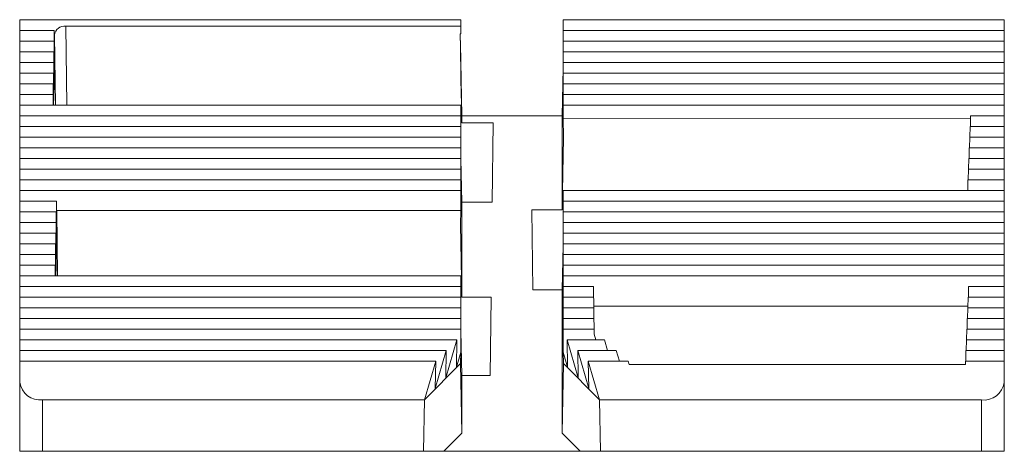
# Paper-space layout '_Left' of a CAD drawing. Units: millimetres. Extents: x -21.5 to 21.5, y 0 to 18.8.
import ezdxf

# ---------------------------------------------------------------- set-up
doc = ezdxf.new("R2010")
doc.units = ezdxf.units.MM

psp = doc.layouts.new('_Left')

# ---------------------------------------------------------------- linework, layer by layer
at = {"color": 7, "linetype": 'Continuous', "lineweight": 15}
for p, q in [((-21.5, 0), (-21.5, 18.83)), ((-2.228, 18.83), (-21.5, 18.83)), ((-19.485, 18.548), (-2.232, 18.548)), ((-2.232, 18.548), (-2.238, 18.209)), ((-2.228, 18.83), (-2.232, 18.548)), ((21.5, 18.83), (2.228, 18.83)), ((2.234, 18.364), (2.228, 18.83)), ((21.5, 18.83), (21.5, 0)), ((-19.992, 18.364), (-21.5, 18.364)), ((-19.984, 16.704), (-19.992, 18.364)), ((-19.992, 18.364), (-19.976, 17.169)), ((-19.976, 17.169), (-19.981, 18.163)), ((-2.259, 18.209), (-2.238, 18.209)), ((-2.248, 17.601), (-2.259, 18.209)), ((-2.258, 18.209), (-2.249, 17.665)), ((21.5, 18.364), (2.228, 18.364)), ((2.234, 17.899), (2.228, 18.364)), ((-20, 17.899), (-21.5, 17.899)), ((-19.992, 16.238), (-20, 17.899)), ((-20, 17.899), (-19.984, 16.704)), ((-2.25, 17.79), (-2.251, 17.79)), ((-2.25, 17.79), (-2.25, 17.73)), ((-2.25, 17.79), (-2.196, 14.632)), ((-2.25, 17.73), (-2.213, 15.598)), ((-2.247, 17.558), (-2.25, 17.73)), ((-2.248, 17.601), (-2.249, 17.665)), ((21.5, 17.899), (2.228, 17.899)), ((2.234, 17.433), (2.228, 17.899)), ((-20.008, 17.433), (-21.5, 17.433)), ((-20, 15.773), (-20.008, 17.433)), ((-20.008, 17.433), (-19.992, 16.238)), ((-2.248, 17.601), (-2.25, 17.493)), ((-2.196, 14.327), (-2.25, 17.493)), ((-2.249, 17.558), (-2.247, 17.558)), ((-2.213, 15.412), (-2.249, 17.526)), ((-2.247, 17.558), (-2.21, 15.412)), ((21.5, 17.433), (2.228, 17.433)), ((2.234, 16.968), (2.228, 17.433)), ((-20.016, 16.968), (-21.5, 16.968)), ((-20.009, 15.307), (-20.016, 16.968)), ((-20.016, 16.968), (-20, 15.773)), ((21.5, 16.968), (2.228, 16.968)), ((2.234, 16.502), (2.228, 16.968)), ((-20.025, 16.502), (-21.5, 16.502)), ((-20.018, 15.105), (-20.025, 16.502)), ((-20.025, 16.502), (-20.009, 15.307)), ((2.196, 14.632), (2.232, 16.715)), ((2.21, 15.412), (2.229, 16.475)), ((2.23, 16.381), (2.213, 15.412)), ((21.5, 16.502), (2.228, 16.502)), ((2.234, 16.036), (2.228, 16.502)), ((2.229, 16.502), (2.232, 16.674)), ((2.233, 16.581), (2.232, 16.502)), ((-20.033, 16.036), (-21.5, 16.036)), ((-20.028, 15.105), (-20.033, 16.036)), ((-20.033, 16.036), (-20.02, 15.105)), ((21.5, 16.036), (2.228, 16.036)), ((2.234, 15.571), (2.228, 16.036)), ((-20.041, 15.571), (-21.5, 15.571)), ((-20.039, 15.105), (-20.041, 15.571)), ((-20.041, 15.571), (-20.035, 15.105)), ((-2.213, 15.598), (-2.21, 15.412)), ((2.21, 15.412), (2.213, 15.598)), ((21.5, 15.571), (2.228, 15.571)), ((2.234, 15.105), (2.228, 15.571)), ((-2.228, 15.105), (-21.5, 15.105)), ((-2.228, 15.105), (-2.234, 14.64)), ((-2.213, 15.412), (-2.21, 15.412)), ((2.21, 15.412), (2.213, 15.412)), ((21.5, 15.105), (2.228, 15.105)), ((2.236, 14.527), (2.228, 15.105)), ((-2.228, 14.64), (-21.5, 14.64)), ((-2.228, 14.64), (-2.234, 14.174)), ((-2.196, 14.632), (-2.196, 14.327)), ((2.196, 14.632), (-2.196, 14.632)), ((2.196, 10.528), (2.196, 14.632)), ((20.029, 14.64), (20.02, 14.174)), ((21.5, 14.64), (20.029, 14.64)), ((-2.196, 14.327), (-0.819, 14.327)), ((-0.819, 14.327), (-0.862, 10.864)), ((2.236, 14.527), (20.027, 14.526)), ((2.25, 13.694), (2.236, 14.527)), ((-2.228, 14.174), (-21.5, 14.174)), ((-2.228, 14.174), (-2.234, 13.709)), ((20.009, 14.174), (20, 13.709)), ((21.5, 14.174), (20.009, 14.174)), ((-2.228, 13.709), (-21.5, 13.709)), ((-2.228, 13.709), (-2.234, 13.243)), ((2.25, 13.694), (2.196, 10.528)), ((19.99, 13.709), (19.981, 13.243)), ((21.5, 13.709), (19.99, 13.709)), ((-2.228, 13.243), (-21.5, 13.243)), ((-2.228, 13.243), (-2.234, 12.777)), ((-2.232, 12.963), (-2.229, 12.777)), ((19.97, 13.243), (19.961, 12.777)), ((21.5, 13.243), (19.97, 13.243)), ((-2.228, 12.777), (-21.5, 12.777)), ((-2.228, 12.777), (-2.234, 12.312)), ((-2.229, 12.764), (-2.196, 10.864)), ((19.951, 12.777), (19.941, 12.312)), ((21.5, 12.777), (19.951, 12.777)), ((-2.228, 12.312), (-21.5, 12.312)), ((-2.228, 12.312), (-2.234, 11.846)), ((19.931, 12.312), (19.922, 11.846)), ((21.5, 12.312), (19.931, 12.312)), ((-2.228, 11.846), (-21.5, 11.846)), ((-2.228, 11.846), (-2.234, 11.381)), ((19.911, 11.846), (19.902, 11.381)), ((21.5, 11.846), (19.911, 11.846)), ((-2.228, 11.381), (-21.5, 11.381)), ((-2.228, 11.381), (-2.24, 10.504)), ((21.5, 11.381), (2.228, 11.381)), ((2.234, 10.915), (2.228, 11.381)), ((-19.897, 10.915), (-21.5, 10.915)), ((-19.889, 9.255), (-19.897, 10.915)), ((-19.897, 10.915), (-19.881, 9.72)), ((-2.196, 10.864), (-2.196, 6.728)), ((-0.862, 10.864), (-2.196, 10.864)), ((21.5, 10.915), (2.228, 10.915)), ((2.234, 10.45), (2.228, 10.915)), ((-19.905, 10.45), (-21.5, 10.45)), ((-19.897, 8.789), (-19.905, 10.45)), ((-19.905, 10.45), (-19.889, 9.255)), ((-19.881, 9.72), (-19.885, 10.504)), ((-19.85, 7.656), (-19.885, 10.504)), ((-19.885, 10.504), (-2.24, 10.504)), ((-2.24, 10.504), (-2.25, 9.894)), ((0.866, 10.528), (2.196, 10.528)), ((0.908, 7.048), (0.866, 10.528)), ((21.5, 10.45), (2.228, 10.45)), ((2.234, 9.984), (2.228, 10.45)), ((-19.913, 9.984), (-21.5, 9.984)), ((-19.906, 8.324), (-19.913, 9.984)), ((-19.913, 9.984), (-19.897, 8.789)), ((-2.196, 6.728), (-2.25, 9.894)), ((21.5, 9.984), (2.228, 9.984)), ((2.234, 9.518), (2.228, 9.984)), ((-19.921, 9.518), (-21.5, 9.518)), ((-19.914, 7.858), (-19.921, 9.518)), ((-19.921, 9.518), (-19.906, 8.324)), ((21.5, 9.518), (2.228, 9.518)), ((2.234, 9.053), (2.228, 9.518)), ((-19.93, 9.053), (-21.5, 9.053)), ((-19.923, 7.656), (-19.93, 9.053)), ((-19.93, 9.053), (-19.914, 7.858)), ((21.5, 9.053), (2.228, 9.053)), ((2.234, 8.587), (2.228, 9.053)), ((2.23, 9.053), (2.233, 9.186)), ((2.196, 7.048), (2.229, 8.987)), ((-19.938, 8.587), (-21.5, 8.587)), ((-19.933, 7.656), (-19.938, 8.587)), ((-19.938, 8.587), (-19.925, 7.656)), ((21.5, 8.587), (2.228, 8.587)), ((2.234, 8.122), (2.228, 8.587)), ((-19.946, 8.122), (-21.5, 8.122)), ((-19.944, 7.656), (-19.946, 8.122)), ((-19.946, 8.122), (-19.94, 7.656)), ((21.5, 8.122), (2.228, 8.122)), ((2.234, 7.656), (2.228, 8.122)), ((-2.228, 7.656), (-21.5, 7.656)), ((-2.228, 7.656), (-2.234, 7.191)), ((21.5, 7.656), (2.228, 7.656)), ((2.234, 7.191), (2.228, 7.656)), ((-2.228, 7.191), (-21.5, 7.191)), ((-2.228, 7.191), (-2.234, 6.725)), ((2.196, 7.048), (0.908, 7.048)), ((2.196, 0.785), (2.196, 7.048)), ((3.557, 7.191), (2.228, 7.191)), ((2.234, 6.725), (2.228, 7.191)), ((3.582, 5.111), (3.557, 7.191)), ((19.943, 7.191), (19.934, 6.725)), ((21.5, 7.191), (19.943, 7.191)), ((-2.228, 6.725), (-21.5, 6.725)), ((-2.228, 6.725), (-2.234, 6.259)), ((-2.196, 6.728), (-0.912, 6.728)), ((-0.912, 6.728), (-0.954, 3.301)), ((3.562, 6.725), (2.228, 6.725)), ((2.234, 6.259), (2.228, 6.725)), ((19.923, 6.725), (19.914, 6.259)), ((21.5, 6.725), (19.923, 6.725)), ((-2.228, 6.259), (-21.5, 6.259)), ((-2.228, 6.259), (-2.234, 5.794)), ((3.568, 6.259), (2.228, 6.259)), ((2.234, 5.794), (2.228, 6.259)), ((3.567, 6.334), (19.916, 6.333)), ((19.904, 6.259), (19.895, 5.794)), ((21.5, 6.259), (19.904, 6.259)), ((-2.228, 5.794), (-21.5, 5.794)), ((-2.228, 5.794), (-2.234, 5.328)), ((3.574, 5.794), (2.228, 5.794)), ((2.234, 5.328), (2.228, 5.794)), ((19.884, 5.794), (19.875, 5.328)), ((21.5, 5.794), (19.884, 5.794)), ((-2.228, 5.328), (-21.5, 5.328)), ((-2.228, 5.328), (-2.241, 4.322)), ((-2.233, 5.448), (-2.231, 5.328)), ((-2.229, 5.25), (-2.196, 3.301)), ((2.241, 4.322), (2.228, 5.328)), ((3.579, 5.328), (2.228, 5.328)), ((19.865, 5.328), (19.855, 4.863)), ((21.5, 5.328), (19.865, 5.328)), ((-2.409, 4.863), (-21.5, 4.863)), ((-2.409, 4.863), (-2.891, 3.202)), ((-2.431, 3.668), (-2.409, 4.863)), ((2.409, 4.863), (2.431, 3.668)), ((2.891, 3.202), (2.409, 4.863)), ((4.037, 4.863), (2.409, 4.863)), ((3.654, 4.863), (3.582, 5.111)), ((4.173, 4.397), (4.037, 4.863)), ((19.845, 4.863), (19.836, 4.397)), ((21.5, 4.863), (19.845, 4.863)), ((-2.869, 4.397), (-21.5, 4.397)), ((-2.869, 4.397), (-3.351, 2.737)), ((-2.891, 3.202), (-2.869, 4.397)), ((-2.241, 4.322), (-2.431, 3.668)), ((-2.241, 4.322), (-2.25, 3.829)), ((2.241, 4.322), (2.25, 3.829)), ((2.431, 3.668), (2.241, 4.322)), ((2.869, 4.397), (2.891, 3.202)), ((3.351, 2.737), (2.869, 4.397)), ((4.556, 4.397), (2.869, 4.397)), ((4.691, 3.932), (4.556, 4.397)), ((19.826, 4.397), (19.816, 3.932)), ((21.5, 4.397), (19.826, 4.397)), ((-3.329, 3.932), (-21.5, 3.932)), ((-3.329, 3.932), (-3.819, 2.24)), ((-3.351, 2.737), (-3.329, 3.932)), ((3.819, 2.24), (3.329, 3.932)), ((5.074, 3.932), (3.329, 3.932)), ((3.329, 3.932), (3.351, 2.737)), ((5.118, 3.781), (5.074, 3.932)), ((19.806, 3.932), (19.803, 3.781)), ((21.5, 3.932), (19.806, 3.932)), ((-2.25, 3.829), (-3.819, 2.24)), ((-2.196, 0.785), (-2.25, 3.829)), ((2.196, 0.785), (2.25, 3.829)), ((3.819, 2.24), (2.25, 3.829)), ((19.803, 3.781), (5.118, 3.781)), ((-2.196, 3.301), (-2.196, 0.785)), ((-0.954, 3.301), (-2.196, 3.301)), ((-3.819, 2.24), (-20.5, 2.24)), ((-20.5, 2.24), (-20.5, 0)), ((-3.861, 0), (-3.819, 2.24)), ((3.819, 2.24), (3.861, 0)), ((20.5, 2.24), (3.819, 2.24)), ((20.5, 0), (20.5, 2.24)), ((-2.196, 0.785), (-2.971, 0)), ((2.971, 0), (2.196, 0.785)), ((21.5, 0), (-21.5, 0))]:
    psp.add_line(p, q, dxfattribs=at)
at = {"color": 8, "linetype": 'Continuous', "lineweight": 15}
for p, q in [((-19.485, 18.548), (-19.443, 15.105)), ((-19.943, 15.105), (-19.981, 18.163)), ((2.213, 15.598), (2.229, 16.484)), ((2.229, 16.502), (2.232, 16.683))]:
    psp.add_line(p, q, dxfattribs=at)
at = {"color": 7, "linetype": 'Continuous', "lineweight": 15}
for centre, radius, start, end in [((-19.536, 18.102), 0.449, 83.5627, 172.1856), ((-20.598, 3.147), 0.912, 188.7791, 276.1954), ((20.603, 3.141), 0.907, 263.5023, 351.5232)]:
    psp.add_arc(centre, radius, start, end, dxfattribs=at)

doc.saveas('drawing.dxf')
